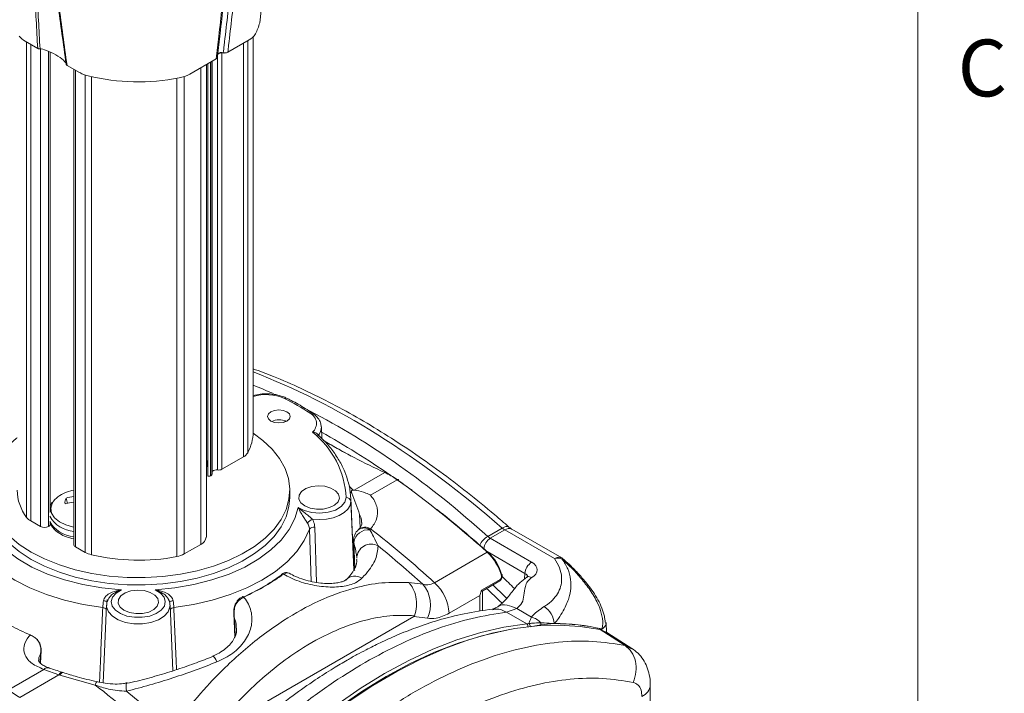
# Model space of a CAD drawing. Units: inches. Extents: x 2 to 66.2, y 1 to 43.2.
# Drawn here: x 59.6 to 66.1, y 23.3 to 27.7 of the extents above; entities that cross this region are included whole.
import ezdxf

# ---------------------------------------------------------------- set-up
doc = ezdxf.new("R2010")
doc.units = ezdxf.units.IN
doc.header["$LTSCALE"] = 4
doc.header["$MEASUREMENT"] = 0
doc.styles.add('SLDTEXTSTYLE0', font='TXT', dxfattribs={"width": 0.75})

msp = doc.modelspace()

# ---------------------------------------------------------------- linework, layer by layer
at = {"color": 7, "linetype": 'Continuous', "lineweight": 0}
msp.add_line((65.505, 1.5683), (65.505, 42.5683), dxfattribs=at)
at = {"color": 7, "linetype": 'Continuous', "lineweight": 15}
for p, q in [((61.1597, 27.7076), (61.1847, 27.9195)), ((59.6109, 27.587), (59.6943, 27.5389)), ((60.9495, 27.5136), (61.0896, 27.5945)), ((61.1164, 25.006), (61.1164, 27.6147)), ((59.7774, 24.4739), (59.7774, 27.5144)), ((60.9192, 27.509), (60.9194, 27.5105)), ((60.9495, 27.5136), (60.9456, 27.5117)), ((60.6981, 27.3685), (60.8729, 27.4694)), ((60.8082, 24.3327), (60.8082, 27.4321)), ((60.817, 27.4371), (60.817, 24.72)), ((60.8461, 24.73), (60.8461, 27.454)), ((60.8757, 27.4713), (60.8729, 27.4694)), ((60.882, 27.481), (60.882, 27.4817)), ((59.888, 27.427), (59.9714, 27.3789)), ((59.9322, 27.4015), (59.9322, 24.2643)), ((61.57, 24.9639), (61.5668, 25.0398)), ((60.9108, 24.7602), (61.0524, 24.8419)), ((60.8106, 24.7774), (60.8082, 24.7898)), ((60.8341, 24.7159), (60.8373, 24.7178)), ((61.7839, 24.6223), (61.9853, 24.7386)), ((62.0667, 24.691), (61.8911, 24.5896)), ((59.8916, 24.5348), (59.8817, 24.5703)), ((61.3586, 24.5733), (61.3586, 24.6215)), ((61.7768, 24.6232), (61.7839, 24.6223)), ((61.7811, 24.0965), (61.7609, 24.5687)), ((61.7609, 24.5687), (61.7613, 24.5487)), ((59.648, 24.4194), (59.7134, 24.3817)), ((59.7774, 24.397), (59.7774, 24.4069)), ((60.8082, 24.3327), (60.8076, 24.3129)), ((61.8139, 24.3631), (61.8132, 24.3625)), ((62.6651, 24.317), (62.7607, 24.3722)), ((62.7781, 24.3596), (62.6822, 24.3043)), ((63.1065, 24.1701), (62.7781, 24.3596)), ((63.1533, 24.1747), (62.825, 24.3643)), ((59.9432, 24.249), (60.0086, 24.2113)), ((60.661, 24.2009), (60.7711, 24.2645)), ((61.7791, 24.2857), (61.7871, 24.1072)), ((62.6822, 24.3043), (62.9551, 24.1467)), ((61.7771, 24.1912), (61.7837, 24.1827)), ((62.3141, 24.0113), (62.6619, 24.2121)), ((61.7788, 24.1496), (61.7883, 24.1376)), ((61.7919, 24.1099), (61.7799, 24.1259)), ((61.799, 24.159), (61.8005, 24.1672)), ((61.3545, 24.0734), (61.3447, 24.0774)), ((61.782, 24.0981), (61.7878, 24.0907)), ((62.1434, 24.0121), (62.2367, 24.0007)), ((62.6237, 23.9615), (62.7474, 24.0329)), ((62.628, 23.9563), (62.7443, 24.0235)), ((62.6125, 23.9262), (62.4097, 23.8091)), ((62.6308, 23.8261), (62.6308, 23.9579)), ((60.1492, 23.8628), (60.1272, 23.3498)), ((60.1493, 23.8959), (60.1572, 23.8955)), ((60.5866, 23.4295), (60.568, 23.8628)), ((60.9882, 23.809), (60.996, 23.6536)), ((62.8564, 23.8399), (62.7901, 23.8159)), ((62.9231, 23.7392), (62.7901, 23.8159)), ((62.8564, 23.8399), (62.9539, 23.7837)), ((60.8383, 23.0153), (62.177, 23.7881)), ((62.2673, 23.7767), (62.177, 23.7881)), ((63.0161, 23.7331), (62.9447, 23.7209)), ((63.104, 23.7412), (63.0161, 23.7331)), ((63.1043, 23.7412), (63.104, 23.7412)), ((63.1042, 23.7418), (63.1045, 23.7418)), ((63.4453, 23.7457), (63.4451, 23.7469)), ((63.4482, 23.6824), (63.4463, 23.7456)), ((63.5722, 23.5963), (63.4084, 23.7014)), ((63.451, 23.6827), (63.4084, 23.7014)), ((63.6156, 23.5776), (63.4511, 23.683)), ((59.7125, 23.4796), (59.7167, 23.563)), ((59.4941, 23.3005), (59.7343, 23.4392)), ((59.8342, 23.4022), (59.5755, 23.2528)), ((59.8342, 23.4022), (59.7343, 23.4392)), ((59.8412, 23.3999), (59.8342, 23.4022)), ((60.0744, 23.3355), (59.8412, 23.3999)), ((59.8609, 23.4182), (59.8613, 23.418)), ((60.2832, 23.3499), (60.284, 23.35)), ((63.7382, 22.9207), (63.7382, 23.3365))]:
    msp.add_line(p, q, dxfattribs=at)
at = {"color": 8, "linetype": 'Continuous', "lineweight": 15}
for p, q in [((59.6212, 24.4425), (59.6212, 27.5811)), ((59.648, 27.5656), (59.648, 24.4194)), ((61.0524, 24.8419), (61.0524, 27.5731)), ((61.0811, 27.5896), (61.0811, 24.8695)), ((59.7134, 24.3817), (59.7134, 27.5355)), ((59.7664, 27.5194), (59.7664, 24.3817)), ((60.9108, 27.5096), (60.9108, 24.7602)), ((60.8076, 27.4317), (60.8076, 24.3129)), ((60.8341, 27.447), (60.8341, 24.7159)), ((60.8373, 24.7178), (60.8373, 27.4489)), ((60.8818, 24.7557), (60.8818, 27.4809)), ((59.9432, 27.3952), (59.9432, 24.249)), ((60.7711, 24.2645), (60.7711, 27.4106)), ((60.0086, 24.2113), (60.0086, 27.3625)), ((60.0485, 27.3521), (60.0485, 24.1958)), ((60.6122, 24.1835), (60.6122, 27.3407)), ((60.661, 27.3521), (60.661, 24.2009)), ((61.7499, 24.6476), (61.7768, 24.6232)), ((61.7676, 24.6015), (61.7558, 24.6124)), ((61.7613, 24.5487), (61.7807, 24.0957)), ((61.8194, 24.4615), (61.8229, 24.3751)), ((61.5234, 24.3784), (61.5338, 24.0131)), ((61.5001, 24.0191), (61.4887, 24.3642)), ((61.7805, 24.2778), (61.788, 24.109)), ((61.7767, 24.1994), (61.7859, 24.188)), ((62.9109, 24.072), (62.6611, 24.2162)), ((61.7806, 24.108), (61.7859, 24.1011)), ((62.9088, 24.036), (62.9109, 24.072)), ((62.6125, 23.8232), (62.6125, 23.9262)), ((60.993, 23.7772), (60.9987, 23.6599)), ((63.4191, 23.6967), (63.4188, 23.7053)), ((63.5722, 23.5963), (63.6138, 23.5739)), ((59.7099, 23.4819), (59.7126, 23.5377))]:
    msp.add_line(p, q, dxfattribs=at)
at = {"color": 7, "linetype": 'Continuous', "lineweight": 15, "flags": 128}
for points in [[(61.234, 25.0787), (61.2582, 25.0693), (61.2867, 25.0661), (61.3152, 25.0693), (61.3394, 25.0787), (61.3555, 25.0926), (61.3612, 25.1091), (61.3555, 25.1255), (61.3394, 25.1395), (61.3152, 25.1488), (61.2867, 25.1521), (61.2582, 25.1488), (61.234, 25.1395), (61.2179, 25.1255), (61.2122, 25.1091), (61.2179, 25.0926), (61.234, 25.0787)], [(59.5586, 24.9679), (59.5548, 24.965), (59.4901, 24.9077), (59.4376, 24.8464), (59.398, 24.7819), (59.3719, 24.7152), (59.3596, 24.6472), (59.3613, 24.5788), (59.3771, 24.511), (59.4066, 24.4448), (59.4495, 24.381), (59.5052, 24.3206), (59.5728, 24.2645), (59.6515, 24.2133)], [(59.6515, 24.2133), (59.7401, 24.1679), (59.8374, 24.1289), (59.942, 24.0967), (60.0524, 24.072), (60.1671, 24.0549), (60.2846, 24.0458), (60.403, 24.0448), (60.5209, 24.0519), (60.6365, 24.067), (60.7481, 24.0898), (60.8543, 24.1202), (60.9536, 24.1575), (61.0444, 24.2014), (61.1257, 24.2512), (61.1962, 24.3062), (61.2549, 24.3656), (61.3011, 24.4286), (61.334, 24.4943), (61.3532, 24.5618), (61.3585, 24.6301), (61.3497, 24.6983), (61.327, 24.7654), (61.2908, 24.8305), (61.2414, 24.8927), (61.1796, 24.9511), (61.1162, 24.9983)], [(60.8082, 24.7768), (60.8098, 24.7779), (60.817, 24.7833)], [(60.8341, 24.7159), (60.8317, 24.7149), (60.8288, 24.7143), (60.8258, 24.7142), (60.823, 24.7147), (60.8204, 24.7156), (60.8185, 24.7169), (60.8173, 24.7185), (60.817, 24.72)], [(61.4568, 24.5185), (61.4928, 24.5036), (61.5352, 24.4963), (61.5794, 24.4974), (61.6206, 24.5067), (61.6544, 24.5232), (61.677, 24.5451), (61.6861, 24.5701), (61.6806, 24.5954), (61.6612, 24.6184), (61.6299, 24.6364), (61.5902, 24.6476), (61.5463, 24.6508), (61.503, 24.6456), (61.465, 24.6325), (61.4364, 24.613), (61.4203, 24.5892), (61.4185, 24.5637), (61.4311, 24.5392), (61.4568, 24.5185)], [(62.0667, 24.691), (62.0688, 24.692), (62.0707, 24.6925), (62.0725, 24.6925), (62.074, 24.6921), (62.0751, 24.6911), (62.0759, 24.6898), (62.0764, 24.688), (62.0764, 24.6859)], [(59.3586, 24.5733), (59.3613, 24.5306), (59.3771, 24.4628), (59.4066, 24.3965), (59.4495, 24.3328), (59.5052, 24.2724), (59.5728, 24.2162), (59.6515, 24.1651)], [(59.6515, 24.1651), (59.7401, 24.1197), (59.8374, 24.0806), (59.942, 24.0485), (60.0524, 24.0237), (60.1671, 24.0067), (60.2846, 23.9976), (60.403, 23.9966), (60.5209, 24.0037), (60.6365, 24.0188), (60.7481, 24.0416), (60.8543, 24.0719), (60.9536, 24.1093), (61.0444, 24.1532), (61.1257, 24.203), (61.1962, 24.2579), (61.2549, 24.3173), (61.3011, 24.3803), (61.334, 24.446), (61.3532, 24.5135), (61.3586, 24.5733)], [(59.9328, 24.6227), (59.9187, 24.6194), (59.8908, 24.6112)], [(61.4131, 24.5087), (61.4535, 24.4875), (61.5032, 24.4743), (61.5575, 24.4704), (61.6112, 24.4763), (61.6593, 24.4912), (61.6974, 24.5139), (61.7217, 24.5421), (61.7301, 24.5733)], [(59.3041, 24.5087), (59.326, 24.4342), (59.3635, 24.3617), (59.4163, 24.2925), (59.4834, 24.2276), (59.5639, 24.168), (59.6565, 24.1145), (59.7598, 24.0681), (59.8723, 24.0293), (59.9921, 23.9989), (60.1176, 23.9772), (60.2467, 23.9646)], [(60.4705, 23.9646), (60.5996, 23.9772), (60.7251, 23.9989), (60.8449, 24.0293), (60.9574, 24.0681), (61.0607, 24.1145), (61.1533, 24.168), (61.2338, 24.2276), (61.3009, 24.2925), (61.3537, 24.3617), (61.3913, 24.4342), (61.4131, 24.5087)], [(61.7613, 24.5487), (61.7562, 24.522), (61.741, 24.4966), (61.7164, 24.4738), (61.6837, 24.4547), (61.6446, 24.4402), (61.6009, 24.4311), (61.5547, 24.4278), (61.5084, 24.4304)], [(60.1243, 23.8471), (59.9949, 23.8671), (59.8704, 23.8957), (59.7524, 23.9325), (59.6426, 23.9769), (59.5425, 24.0283), (59.4534, 24.0861), (59.3765, 24.1495), (59.3129, 24.2176), (59.2633, 24.2895), (59.2285, 24.3642)], [(61.4887, 24.3642), (61.4539, 24.2895), (61.4043, 24.2176), (61.3407, 24.1495), (61.2638, 24.0861), (61.1747, 24.0283), (61.0746, 23.9769), (60.9648, 23.9325), (60.8469, 23.8957), (60.7223, 23.8671), (60.5929, 23.8471)], [(62.6619, 24.2121), (62.6639, 24.2131), (62.6657, 24.2137), (62.6673, 24.2139), (62.6686, 24.2136), (62.6695, 24.2129), (62.67, 24.2118), (62.6701, 24.2103), (62.6698, 24.2084)], [(62.755, 24.0575), (62.757, 24.0589), (62.7584, 24.0603), (62.7593, 24.0617), (62.7597, 24.063), (62.7596, 24.0638), (62.7594, 24.0643), (62.7586, 24.0654), (62.7573, 24.0662), (62.7555, 24.0669)], [(60.2467, 23.9646), (60.2117, 23.9428), (60.189, 23.9161), (60.1804, 23.8868), (60.1867, 23.8573), (60.2073, 23.8301), (60.2405, 23.8074), (60.2835, 23.7911), (60.3329, 23.7826), (60.3843, 23.7826), (60.4337, 23.7911), (60.4767, 23.8074), (60.51, 23.8301), (60.5306, 23.8573), (60.5368, 23.8868), (60.5282, 23.9161), (60.5055, 23.9428), (60.4705, 23.9646)], [(60.2636, 23.8296), (60.2996, 23.8148), (60.342, 23.8075), (60.3862, 23.8085), (60.4274, 23.8178), (60.4611, 23.8343), (60.4838, 23.8563), (60.4929, 23.8813), (60.4874, 23.9066), (60.468, 23.9295), (60.4367, 23.9476), (60.3969, 23.9588), (60.3531, 23.962), (60.3098, 23.9567), (60.2718, 23.9437), (60.2432, 23.9242), (60.2271, 23.9004), (60.2253, 23.8749), (60.2379, 23.8504), (60.2636, 23.8296)], [(61.0464, 23.9189), (61.0457, 23.9183), (61.045, 23.9172)], [(60.1285, 23.8914), (60.1343, 23.8905), (60.1397, 23.8895), (60.1444, 23.8886), (60.1484, 23.8876), (60.1513, 23.8867), (60.1533, 23.886), (60.154, 23.8854), (60.1537, 23.8849)], [(60.5636, 23.8849), (60.5632, 23.8854), (60.5639, 23.886), (60.5659, 23.8867), (60.5689, 23.8876), (60.5728, 23.8886), (60.5775, 23.8895), (60.5829, 23.8905), (60.5887, 23.8914)], [(63.4084, 23.7014), (63.2745, 23.7228), (63.1354, 23.7311), (62.9916, 23.7262), (62.8438, 23.7081), (62.6926, 23.677), (62.5386, 23.633), (62.3823, 23.5761), (62.2246, 23.5068), (62.066, 23.4252), (61.9071, 23.3317), (61.7487, 23.2267), (61.5913, 23.1105), (61.4357, 22.9838), (61.2824, 22.847), (61.1322, 22.7007), (60.9856, 22.5454), (60.8431, 22.3819), (60.7056, 22.2107), (60.6568, 22.1467)], [(61.0424, 22.6534), (61.193, 22.8053), (61.3469, 22.9476), (61.5035, 23.0799), (61.6621, 23.2015), (61.8221, 23.3119), (61.9827, 23.4107), (62.1434, 23.4974), (62.3034, 23.5717), (62.462, 23.6332), (62.6186, 23.6818), (62.7725, 23.7172), (62.9231, 23.7392)], [(62.7911, 23.6987), (62.78, 23.6967), (62.6268, 23.6614), (62.4709, 23.6131), (62.313, 23.5518), (62.1537, 23.4778), (61.9938, 23.3915), (61.8339, 23.2932), (61.6746, 23.1833), (61.5167, 23.0622), (61.3608, 22.9306), (61.2075, 22.7889), (61.0576, 22.6377)], [(59.6914, 23.6341), (59.6927, 23.6356), (59.6935, 23.6367), (59.694, 23.6374), (59.694, 23.6378), (59.6937, 23.6378), (59.6929, 23.6375), (59.6918, 23.6367), (59.6903, 23.6356)]]:
    msp.add_lwpolyline(points, dxfattribs=at)
at = {"color": 8, "linetype": 'Continuous', "lineweight": 15, "flags": 128}
for points in [[(59.7979, 24.5494), (59.7893, 24.5351), (59.7808, 24.503), (59.7864, 24.4707), (59.8058, 24.4403), (59.8377, 24.4135), (59.88, 24.3922), (59.9303, 24.3776), (59.9322, 24.3772)], [(62.7607, 24.3722), (62.7729, 24.3784), (62.7841, 24.382), (62.7937, 24.383), (62.8015, 24.3811), (62.8051, 24.3788)], [(61.7791, 24.2857), (61.7793, 24.2828), (61.7805, 24.2778)], [(61.0548, 23.9156), (61.0527, 23.9175), (61.0506, 23.9188), (61.0487, 23.9194), (61.0471, 23.9192), (61.0464, 23.9189)], [(60.568, 23.8628), (60.5677, 23.852), (60.5562, 23.8196), (60.53, 23.7903), (60.4911, 23.7661), (60.4422, 23.749), (60.3872, 23.74), (60.33, 23.74), (60.275, 23.749), (60.2262, 23.7661), (60.1872, 23.7903), (60.161, 23.8196), (60.1496, 23.852), (60.1492, 23.8628)], [(60.8779, 23.4883), (60.8692, 23.5044), (60.8613, 23.5165), (60.8546, 23.524), (60.8497, 23.5265), (60.8484, 23.5261)], [(59.8554, 23.4199), (59.8529, 23.4202), (59.8475, 23.4178), (59.8412, 23.4117), (59.8342, 23.4022)], [(59.8412, 23.3999), (59.8478, 23.4096), (59.8538, 23.4158), (59.8589, 23.4183), (59.8609, 23.4182)], [(60.28, 23.2949), (60.2778, 23.3158), (60.2775, 23.3326), (60.2791, 23.3441), (60.2825, 23.3496), (60.2832, 23.3499)]]:
    msp.add_lwpolyline(points, dxfattribs=at)
at = {"color": 7, "linetype": 'Continuous', "lineweight": 15}
for centre, radius, start, end in [((60.8409, 27.7896), 0.3291, 331.9201, 345.68829), ((61.04, 27.6879), 0.1057, 297.97215, 329.78429), ((59.6697, 27.6941), 0.1221, 217.47036, 241.2072), ((60.9304, 27.5536), 0.0445, 255.62324, 289.884), ((60.8683, 27.4831), 0.0138, 353.90335, 22.19692), ((60.077, 27.5669), 0.2156, 240.68506, 256.90416), ((60.5891, 27.5646), 0.2243, 280.22219, 299.08411), ((60.3591, 28.7561), 1.4379, 256.69055, 280.81262), ((60.7082, 23.9677), 1.4018, 56.00692, 63.99845), ((61.4598, 25.0625), 0.0746, 310.07674, 64.52055), ((61.2867, 24.9797), 0.1066, 64.02999, 115.97001), ((60.8278, 25.0077), 0.2885, 331.38136, 359.6617), ((61.1435, 24.5448), 0.5873, 2.78278, 51.65355), ((61.0184, 24.906), 0.0726, 297.97215, 329.78429), ((60.4878, 24.7465), 0.3304, 4.98338, 14.17463), ((60.8311, 24.7315), 0.0152, 294.52506, 354.1548), ((60.873, 24.7198), 0.037, 76.11789, 136.48015), ((60.8897, 24.8011), 0.0461, 260.2289, 297.35717), ((61.9897, 24.7322), 0.00778, 358.75731, 124.89425), ((59.8618, 24.627), 0.3032, 181.03661, 217.48351), ((59.9473, 24.4255), 0.1941, 106.90542, 140.33033), ((59.9204, 24.5448), 0.0463, 146.58066, 195.95143), ((59.985, 24.2024), 0.3821, 97.93819, 105.67617), ((61.7326, 24.5443), 0.0291, 8.58991, 94.89682), ((59.9755, 24.1218), 0.4222, 95.71334, 103.65702), ((59.6894, 24.4948), 0.086, 217.47036, 241.2072), ((59.7399, 24.4329), 0.0576, 242.60967, 297.39033), ((59.7586, 24.3989), 0.0189, 294.37466, 354.3052), ((61.5293, 24.3717), 0.0623, 109.57199, 149.24614), ((61.5175, 24.3433), 0.0356, 80.36396, 144.08018), ((60.7439, 24.3229), 0.0644, 294.88666, 351.05455), ((61.8727, 24.2899), 0.0938, 129.77781, 182.56915), ((61.8786, 24.2619), 0.0993, 84.90597, 170.82895), ((57.75, 19.018), 6.7649, 47.57123, 52.2449), ((59.951, 24.2662), 0.0189, 185.6948, 245.62534), ((61.8954, 24.1723), 0.0941, 60.54779, 180.07594), ((57.5885, 18.888), 6.9098, 47.72439, 50.95033), ((60.0829, 24.3437), 0.1518, 240.68506, 256.90416), ((60.3591, 25.5089), 1.3493, 256.69055, 280.81262), ((60.5842, 24.339), 0.158, 280.22219, 299.08411), ((63.0073, 24.0655), 0.0965, 122.6951, 176.15006), ((63.1274, 24.0864), 0.0863, 70.29879, 104.05265), ((63.1065, 24.0935), 0.0938, 48.25213, 60.00269), ((61.3117, 24.0614), 0.00925, 129.10094, 183.53769), ((62.0789, 23.8651), 0.2081, 334.85816, 40.67033), ((62.1163, 23.7941), 0.2938, 2.93065, 47.68123), ((61.019, 23.8955), 0.00917, 202.74925, 231.07565), ((62.9617, 23.7319), 0.1429, 3.98627, 58.2181), ((62.9094, 23.8705), 0.132, 275.94937, 282.03248), ((62.9239, 23.6661), 0.1213, 41.17123, 75.69087), ((62.9964, 23.7383), 0.0204, 345.23339, 22.09605), ((63.0868, 23.7467), 0.0181, 342.38825, 344.20156), ((63.087, 23.7473), 0.0184, 340.83552, 342.5685), ((63.1058, 22.3585), 1.3828, 76.91591, 90.06234), ((63.106, 22.3588), 1.383, 76.91591, 90.06234), ((63.4016, 23.7131), 0.0189, 335.72065, 337.43897), ((63.406, 23.7054), 0.0145, 1.7497, 3.36968), ((55.9549, 17.987), 6.7511, 47.56797, 52.39583), ((55.9268, 17.9288), 6.9098, 47.72439, 50.95033)]:
    msp.add_arc(centre, radius, start, end, dxfattribs=at)
at = {"color": 8, "linetype": 'Continuous', "lineweight": 15}
for centre, radius, start, end in [((60.908, 27.4784), 0.034, 70.43978, 140.16916), ((61.2032, 24.96), 0.2931, 65.92479, 107.23589), ((61.3318, 25.217), 0.0139, 70.27028, 130.58104), ((61.501, 25.1151), 0.0173, 60.72428, 121.54173), ((61.4843, 25.038), 0.0825, 316.6362, 1.79518), ((59.9487, 24.5496), 0.2009, 209.70757, 265.27339), ((59.9487, 24.5145), 0.2009, 209.70757, 265.27339), ((61.8554, 24.3126), 0.0653, 55.88628, 130.10343), ((61.8493, 24.3064), 0.0664, 55.02383, 123.35264), ((62.7343, 24.2014), 0.1347, 120.92593, 154.59885), ((62.8053, 24.3237), 0.0451, 64.19874, 127.11172), ((62.7353, 24.2223), 0.0977, 122.89907, 171.74712), ((63.1337, 24.1341), 0.0451, 64.19874, 127.11172), ((63.1574, 24.1497), 0.0179, 49.24779, 92.88147), ((61.3115, 24.0595), 0.0107, 50.09373, 121.43028), ((61.7879, 23.9713), 0.0836, 56.02209, 135.34434), ((62.7388, 24.0305), 0.0089, 308.04016, 16.03623), ((61.0065, 23.8797), 0.0129, 39.31132, 71.68854), ((60.1227, 23.8159), 0.0312, 35.82167, 86.99035), ((60.5945, 23.8159), 0.0312, 93.00965, 144.17833), ((62.9126, 23.7243), 0.0183, 347.26424, 54.70539), ((62.9259, 23.7255), 0.0193, 348.99876, 55.15417), ((59.7607, 23.4098), 0.0395, 74.63988, 131.91843), ((60.1129, 23.3311), 0.0387, 136.78942, 173.49434), ((63.6481, 23.3431), 0.0903, 292.88952, 355.7008)]:
    msp.add_arc(centre, radius, start, end, dxfattribs=at)
at = {"color": 7, "linetype": 'Continuous', "lineweight": 15}
for centre, major_axis, ratio, start_param, end_param in [((59.7912, 27.483), (0.0905, -0.0489), 0.213004, 0.086222, 2.794799), ((60.9112, 27.4915), (0.0314, -0.0002), 0.577256, 1.316364, 3.080473), ((61.4921, 28.9533), (-2.6342, 4.2699), 0.556894, 2.329868, 2.381647), ((61.481, 28.9465), (-2.6264, 4.2564), 0.556829, 2.332913, 2.447954), ((62.0353, 24.3176), (-0.2622, 0.4259), 0.557543, 5.359357, 5.590068), ((62.0463, 24.3244), (-0.2544, 0.4124), 0.556894, 5.358883, 5.589594), ((61.7348, 20.7028), (-2.8062, 4.5495), 0.556955, 5.199102, 5.358927), ((61.7458, 20.7096), (-2.7984, 4.5359), 0.556894, 5.335128, 5.358883), ((61.7458, 20.7096), (-2.7984, 4.5359), 0.556894, 5.199058, 5.29097), ((62.6861, 24.3831), (-0.0425, 0.0837), 0.609883, 2.125558, 2.388932), ((62.7735, 24.4335), (-0.0514, 0.0785), 0.535839, 2.062573, 2.325946), ((62.629, 24.0887), (-0.0981, 0.1598), 0.558625, 4.196197, 5.200326), ((62.64, 24.0956), (-0.0903, 0.1463), 0.556894, 4.194928, 5.199058), ((62.8666, 24.0957), (0.1252, 0), 0.576585, 5.498396, 7.067974), ((61.5112, 20.5737), (-2.467, 4.6007), 0.597163, 5.182785, 5.206203), ((59.1617, 19.2174), (-2.8051, 4.5501), 0.557137, 5.218393, 5.828975), ((58.8151, 19.0172), (-2.5288, 4.7094), 0.596823, 5.252863, 5.881443), ((58.7488, 18.9817), (-2.4818, 4.6282), 0.597163, 5.253213, 5.881794), ((59.5204, 22.8658), (-0.2368, 0.4405), 0.596557, 5.393256, 5.623967)]:
    msp.add_ellipse(centre, major_axis=major_axis, ratio=ratio, start_param=start_param, end_param=end_param, dxfattribs=at)
at = {"color": 8, "linetype": 'Continuous', "lineweight": 15}
for centre, major_axis, ratio, start_param, end_param in [((61.9021, 20.7994), (-2.8043, 4.5506), 0.557259, 5.218482, 5.656919), ((61.5555, 20.5992), (-2.5279, 4.7099), 0.596937, 5.631646, 5.667253), ((61.5555, 20.5992), (-2.5279, 4.7099), 0.596937, 5.252979, 5.568438), ((61.5113, 20.5755), (-2.4966, 4.6558), 0.597163, 5.413679, 5.536242), ((62.8666, 24.0447), (0.0627, 0.0038), 0.573806, 0.044359, 0.750432), ((61.6806, 20.6715), (-2.7402, 4.4433), 0.557018, 5.14178, 5.16785), ((61.6585, 20.6578), (-2.7245, 4.4162), 0.556894, 5.14248, 5.171001)]:
    msp.add_ellipse(centre, major_axis=major_axis, ratio=ratio, start_param=start_param, end_param=end_param, dxfattribs=at)
at = {"color": 7, "linetype": 'Continuous', "lineweight": 15}
for points, knots in [([(59.6943, 27.5389), (59.6875, 27.6642), (59.674, 27.9147), (59.6527, 28.2966), (59.6469, 28.6778), (59.6484, 28.9454), (59.6491, 29.079)], [0, 0, 0, 0, 0.2501491, 0.5003044, 0.7505551, 1, 1, 1, 1]), ([(59.6796, 29.0734), (59.6773, 28.9396), (59.6729, 28.6717), (59.6723, 28.2914), (59.6899, 27.9107), (59.703, 27.6606), (59.7096, 27.5355)], [0, 0, 0, 0, 0.24978, 0.499752, 0.749837, 1, 1, 1, 1]), ([(60.9194, 27.5105), (60.9212, 27.5262), (60.9378, 27.6681), (60.9615, 27.8734), (60.9843, 28.0964), (60.9992, 28.2574), (61.0126, 28.4196), (61.0254, 28.6165), (61.0341, 28.8157), (61.0373, 28.9686), (61.0375, 29.055), (61.0376, 29.0734)], [0, 0, 0, 0, 0.031112, 0.27947, 0.404143, 0.46649, 0.591656, 0.716809, 0.841506, 0.966247, 1, 1, 1, 1]), ([(61.0681, 29.0789), (61.0681, 29.0789), (61.0682, 29.0605), (61.0678, 28.9739), (61.0647, 28.8208), (61.0559, 28.6212), (61.0431, 28.424), (61.0296, 28.2614), (61.0146, 28.1002), (60.9917, 27.8764), (60.9679, 27.6709), (60.9513, 27.529), (60.9495, 27.5136)], [0, 0, 0, 0, 0.000001, 0.033791, 0.158614, 0.283374, 0.408566, 0.533743, 0.596087, 0.72073, 0.969837, 1, 1, 1, 1]), ([(59.8822, 27.4359), (59.8637, 27.5679), (59.8266, 27.8319), (59.779, 28.2297), (59.7322, 28.6353), (59.7226, 28.9079), (59.7178, 29.0426)], [0, 0, 0, 0, 0.25154, 0.503011, 0.754373, 1, 1, 1, 1]), ([(60.8729, 27.4694), (60.8787, 27.5191), (60.8917, 27.6322), (60.9116, 27.8088), (60.9318, 28), (60.9471, 28.1605), (60.9608, 28.3222), (60.9727, 28.4852), (60.9861, 28.7317), (60.99, 28.9156), (60.9903, 29.034), (60.9903, 29.034)], [0, 0, 0, 0, 0.097793, 0.222353, 0.346947, 0.471614, 0.533973, 0.658742, 0.783574, 0.999999, 1, 1, 1, 1]), ([(61, 29.0517), (60.9984, 28.9344), (60.996, 28.7496), (60.982, 28.5036), (60.9701, 28.3407), (60.9562, 28.1792), (60.9407, 28.0188), (60.9202, 27.8277), (60.9001, 27.6511), (60.8869, 27.5381), (60.8811, 27.4884)], [0, 0, 0, 0, 0.216268, 0.341048, 0.465793, 0.52815, 0.652835, 0.777476, 0.902112, 1, 1, 1, 1]), ([(59.8124, 28.0123), (59.8198, 27.949), (59.8426, 27.7532), (59.8697, 27.5587), (59.888, 27.427)], [0, 0, 0, 0, 0.322941, 1, 1, 1, 1]), ([(59.7096, 27.5355), (59.7081, 27.5355), (59.7053, 27.5355), (59.7012, 27.5361), (59.6975, 27.5372), (59.6953, 27.5383), (59.6943, 27.5389)], [0, 0, 0, 0, 0.255783, 0.499957, 0.744153, 1, 1, 1, 1]), ([(60.9456, 27.5117), (60.9425, 27.5107), (60.9364, 27.5087), (60.927, 27.5081), (60.9214, 27.5087), (60.9192, 27.509)], [0, 0, 0, 0, 0.379393, 0.758716, 1, 1, 1, 1]), ([(59.888, 27.427), (59.8871, 27.4277), (59.8852, 27.4289), (59.8833, 27.431), (59.8822, 27.4334), (59.8822, 27.435), (59.8822, 27.4359)], [0, 0, 0, 0, 0.255845, 0.500041, 0.744216, 1, 1, 1, 1]), ([(60.8812, 27.4791), (60.8808, 27.4777), (60.8799, 27.4748), (60.8771, 27.4725), (60.8757, 27.4713)], [0, 0, 0, 0, 0.502161, 1, 1, 1, 1]), ([(62.8052, 24.3788), (62.7738, 24.4059), (62.683, 24.4845), (62.5312, 24.6083), (62.3495, 24.7467), (62.1667, 24.8759), (61.9832, 24.9957), (61.7994, 25.1057), (61.6157, 25.2057), (61.4326, 25.2951), (61.2659, 25.3685), (61.161, 25.4071), (61.1164, 25.4236)], [0, 0, 0, 0, 0.056765, 0.164544, 0.272355, 0.380196, 0.488066, 0.595967, 0.703895, 0.811847, 0.919814, 1, 1, 1, 1]), ([(61.3365, 25.2301), (61.329, 25.2335), (61.3074, 25.2432), (61.2667, 25.254), (61.2155, 25.2595), (61.1638, 25.2578), (61.132, 25.2504), (61.1164, 25.2468)], [0, 0, 0, 0, 0.119186, 0.341931, 0.56393, 0.785697, 1, 1, 1, 1]), ([(61.5095, 25.1302), (61.4934, 25.1408), (61.4483, 25.1705), (61.3898, 25.2035), (61.3466, 25.225), (61.3365, 25.2301)], [0, 0, 0, 0, 0.298714, 0.835862, 1, 1, 1, 1]), ([(61.5657, 25.0408), (61.5648, 25.0499), (61.5629, 25.0702), (61.5457, 25.0988), (61.526, 25.1186), (61.5124, 25.1282), (61.5095, 25.1302)], [0, 0, 0, 0, 0.259636, 0.579775, 0.911389, 1, 1, 1, 1]), ([(61.3347, 25.0762), (61.3309, 25.0781), (61.326, 25.0806), (61.3199, 25.0805), (61.3186, 25.0805)], [0, 0, 0, 0, 0.783822, 1, 1, 1, 1]), ([(61.5079, 25.0054), (61.508, 25.0054), (61.5118, 25.0054), (61.5194, 25.0046), (61.5295, 25.0014), (61.5344, 24.9976), (61.5366, 24.9959)], [0, 0, 0, 0, 0.007264, 0.360662, 0.713143, 1, 1, 1, 1]), ([(61.7456, 24.6707), (61.7383, 24.6951), (61.7235, 24.7453), (61.686, 24.8187), (61.6369, 24.8908), (61.5861, 24.9498), (61.5495, 24.9836), (61.5364, 24.9957)], [0, 0, 0, 0, 0.2108285, 0.4315985, 0.6535376, 0.8766171, 1, 1, 1, 1]), ([(61.7614, 24.5478), (61.7609, 24.5619), (61.7595, 24.6019), (61.7547, 24.6432), (61.7459, 24.6696), (61.7456, 24.6707)], [0, 0, 0, 0, 0.34291, 0.9738721, 1, 1, 1, 1]), ([(61.7768, 24.6232), (61.7756, 24.6233), (61.7734, 24.6235), (61.7702, 24.6226), (61.7678, 24.6208), (61.7661, 24.6184), (61.7649, 24.6146), (61.7649, 24.6086), (61.7666, 24.6042), (61.7676, 24.6015)], [0, 0, 0, 0, 0.114363, 0.229884, 0.31372, 0.397412, 0.517212, 0.705545, 1, 1, 1, 1]), ([(61.8194, 24.4615), (61.8194, 24.4617), (61.8042, 24.5096), (61.7859, 24.5557), (61.7676, 24.6015)], [0, 0, 0, 0, 0.004272, 1, 1, 1, 1]), ([(61.7839, 24.6223), (61.8042, 24.6188), (61.8366, 24.6133), (61.8707, 24.5997), (61.8857, 24.5924), (61.8902, 24.5901), (61.8909, 24.5897), (61.8911, 24.5896)], [0, 0, 0, 0, 0.543466, 0.862095, 0.981539, 0.992102, 1, 1, 1, 1]), ([(61.8911, 24.5896), (61.8945, 24.5854), (61.9162, 24.559), (61.9402, 24.5055), (61.9391, 24.4299), (61.9077, 24.3877), (61.8921, 24.3666)], [0, 0, 0, 0, 0.059017, 0.376506, 0.689033, 1, 1, 1, 1]), ([(59.7927, 24.544), (59.788, 24.5386), (59.7809, 24.5304), (59.7783, 24.5205), (59.7774, 24.5171)], [0, 0, 0, 0, 0.657295, 1, 1, 1, 1]), ([(61.4758, 24.4035), (61.473, 24.4079), (61.4697, 24.4133), (61.4616, 24.426), (61.4494, 24.4453), (61.4298, 24.4762), (61.4185, 24.4966), (61.4131, 24.5086), (61.4131, 24.5087)], [0, 0, 0, 0, 0.1068376, 0.1303037, 0.3018593, 0.5683828, 0.9962903, 1, 1, 1, 1]), ([(61.4131, 24.5087), (61.4132, 24.5086), (61.4236, 24.498), (61.4441, 24.4815), (61.4742, 24.4593), (61.4944, 24.4432), (61.5043, 24.4341), (61.5084, 24.4304)], [0, 0, 0, 0, 0.0034016, 0.4485101, 0.7148543, 0.880796, 1, 1, 1, 1]), ([(59.7774, 24.4069), (59.7793, 24.4012), (59.7851, 24.3842), (59.8065, 24.3595), (59.8398, 24.3338), (59.8823, 24.3132), (59.9156, 24.3051), (59.9322, 24.301)], [0, 0, 0, 0, 0.105278, 0.316785, 0.539304, 0.770806, 1, 1, 1, 1]), ([(61.4887, 24.3642), (61.4883, 24.3687), (61.4872, 24.3822), (61.4803, 24.395), (61.4758, 24.4035)], [0, 0, 0, 0, 0.338042, 1, 1, 1, 1]), ([(61.5084, 24.4304), (61.5137, 24.4191), (61.5217, 24.402), (61.523, 24.3844), (61.5234, 24.3784)], [0, 0, 0, 0, 0.658665, 1, 1, 1, 1]), ([(61.8335, 24.409), (61.8337, 24.4081), (61.8352, 24.4001), (61.8311, 24.3891), (61.8247, 24.3737), (61.8151, 24.365), (61.8129, 24.363)], [0, 0, 0, 0, 0.052923, 0.498196, 0.884028, 1, 1, 1, 1]), ([(62.825, 24.3643), (62.8235, 24.3652), (62.8176, 24.3686), (62.8105, 24.3744), (62.8052, 24.3788)], [0, 0, 0, 0, 0.2497153, 1, 1, 1, 1]), ([(61.8921, 24.3666), (61.8912, 24.3655), (61.8898, 24.3635), (61.8881, 24.3617), (61.8874, 24.3609)], [0, 0, 0, 0, 0.561229, 1, 1, 1, 1]), ([(61.8874, 24.3609), (61.8955, 24.3456), (61.9171, 24.3048), (61.9322, 24.2737), (61.9417, 24.2542)], [0, 0, 0, 0, 0.373621, 1, 1, 1, 1]), ([(61.8014, 24.1722), (61.8005, 24.1798), (61.7989, 24.1954), (61.7921, 24.2322), (61.7845, 24.2621), (61.7805, 24.2778)], [0, 0, 0, 0, 0.314905, 0.639359, 1, 1, 1, 1]), ([(61.9417, 24.2542), (61.9386, 24.2257), (61.9324, 24.1678), (61.884, 24.0947), (61.8438, 24.0507), (61.8346, 24.0406)], [0, 0, 0, 0, 0.428755, 0.868988, 1, 1, 1, 1]), ([(61.8006, 24.1585), (61.8007, 24.1528), (61.801, 24.1403), (61.7926, 24.1157), (61.7751, 24.0838), (61.7541, 24.0544), (61.7343, 24.0341), (61.7284, 24.028)], [0, 0, 0, 0, 0.197852, 0.435322, 0.65937, 0.89717, 1, 1, 1, 1]), ([(63.0369, 23.8533), (63.0447, 23.8582), (63.0703, 23.8744), (63.1046, 23.9063), (63.1349, 23.9501), (63.1517, 23.9977), (63.1551, 24.0519), (63.1421, 24.1104), (63.1184, 24.1502), (63.1065, 24.1701)], [0, 0, 0, 0, 0.059395, 0.195254, 0.331338, 0.478381, 0.625548, 0.812657, 1, 1, 1, 1]), ([(63.1565, 24.1676), (63.1699, 24.146), (63.1969, 24.1023), (63.2142, 24.0364), (63.2156, 23.9723), (63.2046, 23.919), (63.1863, 23.8699), (63.1641, 23.8253), (63.137, 23.7805), (63.1138, 23.7528), (63.1045, 23.7418)], [0, 0, 0, 0, 0.174241, 0.352606, 0.495124, 0.640639, 0.727621, 0.827941, 0.931039, 1, 1, 1, 1]), ([(63.4204, 23.7062), (63.4219, 23.7166), (63.4269, 23.7505), (63.4181, 23.81), (63.3886, 23.8859), (63.342, 23.9638), (63.2641, 24.065), (63.1987, 24.1273), (63.1565, 24.1676)], [0, 0, 0, 0, 0.0586469, 0.1916978, 0.313792, 0.4886366, 0.6698574, 1, 1, 1, 1]), ([(63.441, 23.7503), (63.4394, 23.7637), (63.4356, 23.7948), (63.419, 23.8449), (63.3942, 23.8989), (63.3616, 23.9503), (63.322, 24.0044), (63.2733, 24.0616), (63.2205, 24.1165), (63.1845, 24.1488), (63.1688, 24.1629)], [0, 0, 0, 0, 0.0843559, 0.1948967, 0.3125294, 0.4283817, 0.5439047, 0.7004226, 0.8690814, 1, 1, 1, 1]), ([(61.0535, 23.9166), (61.0977, 23.9387), (61.1905, 23.9851), (61.264, 24.0348), (61.3025, 24.0609)], [0, 0, 0, 0, 0.475904, 1, 1, 1, 1]), ([(61.3183, 24.0677), (61.2801, 24.0418), (61.2025, 23.9894), (61.1045, 23.9404), (61.0548, 23.9156)], [0, 0, 0, 0, 0.493262, 1, 1, 1, 1]), ([(61.3394, 24.0779), (61.3364, 24.0785), (61.3275, 24.0803), (61.316, 24.0756), (61.3083, 24.07), (61.3061, 24.0683)], [0, 0, 0, 0, 0.263095, 0.786403, 1, 1, 1, 1]), ([(61.3447, 24.0774), (61.3418, 24.0774), (61.3339, 24.0774), (61.3244, 24.0714), (61.3183, 24.0677)], [0, 0, 0, 0, 0.363454, 1, 1, 1, 1]), ([(61.8346, 24.0406), (61.8218, 24.0302), (61.7914, 24.0053), (61.7096, 23.9837), (61.599, 23.98), (61.4787, 23.9992), (61.3827, 24.0322), (61.3337, 24.0592), (61.3183, 24.0677)], [0, 0, 0, 0, 0.142822, 0.340388, 0.536296, 0.728297, 0.915073, 1, 1, 1, 1]), ([(61.7283, 24.03), (61.7282, 24.0299), (61.728, 24.0295), (61.716, 24.0219), (61.6918, 24.0138), (61.6571, 24.0074), (61.6134, 24.005), (61.5623, 24.0076), (61.5071, 24.0162), (61.4508, 24.0311), (61.3985, 24.0504), (61.3686, 24.0666), (61.3548, 24.0741)], [0, 0, 0, 0, 0.067076, 0.161129, 0.25786, 0.355669, 0.462816, 0.570818, 0.682727, 0.794365, 0.905524, 1, 1, 1, 1]), ([(62.7442, 24.0238), (62.745, 24.0241), (62.7486, 24.0257), (62.7537, 24.0316), (62.7589, 24.0408), (62.7614, 24.0523), (62.7601, 24.0599), (62.7595, 24.0638)], [0, 0, 0, 0, 0.059739, 0.263396, 0.493362, 0.743702, 1, 1, 1, 1]), ([(62.7474, 24.0329), (62.7485, 24.0337), (62.7507, 24.0354), (62.7534, 24.0395), (62.7552, 24.0445), (62.756, 24.0504), (62.7557, 24.0548), (62.7551, 24.0572), (62.755, 24.0575)], [0, 0, 0, 0, 0.167011, 0.337028, 0.518005, 0.722882, 0.959366, 1, 1, 1, 1]), ([(62.9311, 24.0529), (62.9312, 24.0531), (62.9317, 24.0543), (62.9293, 24.0511), (62.9251, 24.0486), (62.9239, 24.0478)], [0, 0, 0, 0, 0.148225, 0.756082, 1, 1, 1, 1]), ([(60.0492, 22.7941), (60.0179, 22.8212), (59.9272, 22.8998), (59.7756, 23.0234), (59.5942, 23.1617), (59.4117, 23.2907), (59.2286, 23.4103), (59.0453, 23.5202), (58.8622, 23.62), (58.6796, 23.7096), (58.4981, 23.7887), (58.3181, 23.8571), (58.1399, 23.9146), (57.9671, 23.9603), (57.8474, 23.9851), (57.786, 23.9956), (57.7788, 23.9968)], [0, 0, 0, 0, 0.041759, 0.121074, 0.200405, 0.279751, 0.359111, 0.438486, 0.517874, 0.597274, 0.676682, 0.756093, 0.835497, 0.914883, 0.989988, 1, 1, 1, 1]), ([(60.6701, 23.1616), (60.723, 23.2248), (60.8122, 23.3317), (60.9458, 23.4664), (61.0661, 23.5756), (61.1904, 23.675), (61.3518, 23.7874), (61.5515, 23.8981), (61.7696, 23.9774), (61.9694, 24.0166), (62.0851, 24.0136), (62.1434, 24.0121)], [0, 0, 0, 0, 0.117051, 0.197765, 0.278478, 0.36154, 0.444603, 0.594861, 0.748917, 0.873414, 1, 1, 1, 1]), ([(62.1434, 24.0121), (62.1442, 24.0112), (62.1549, 24.0001), (62.1751, 23.9714), (62.1936, 23.9181), (62.1983, 23.8539), (62.1875, 23.8134), (62.1821, 23.7931)], [0, 0, 0, 0, 0.017641, 0.221213, 0.480813, 0.740406, 1, 1, 1, 1]), ([(62.2367, 24.0007), (62.2475, 23.9985), (62.2727, 23.9933), (62.2991, 24.0048), (62.3141, 24.0113)], [0, 0, 0, 0, 0.430117, 1, 1, 1, 1]), ([(62.9239, 24.0478), (62.9083, 24.0367), (62.8742, 24.0122), (62.8298, 23.9576), (62.7832, 23.8944), (62.7491, 23.8667), (62.7314, 23.8523)], [0, 0, 0, 0, 0.198694, 0.436383, 0.706585, 1, 1, 1, 1]), ([(62.9551, 24.0448), (62.945, 24.0366), (62.9233, 24.0191), (62.9106, 23.978), (62.9036, 23.931), (62.8981, 23.8791), (62.8695, 23.8522), (62.8564, 23.8399)], [0, 0, 0, 0, 0.138201, 0.295165, 0.567894, 0.80205, 1, 1, 1, 1]), ([(60.1285, 23.8914), (60.1298, 23.8966), (60.1314, 23.903), (60.1389, 23.9161), (60.1547, 23.9333), (60.1923, 23.9538), (60.2257, 23.9614), (60.2465, 23.9645), (60.2467, 23.9646)], [0, 0, 0, 0, 0.106838, 0.130304, 0.301859, 0.568383, 0.99629, 1, 1, 1, 1]), ([(60.4705, 23.9646), (60.4707, 23.9645), (60.4916, 23.9614), (60.5249, 23.9538), (60.5625, 23.9333), (60.5783, 23.9161), (60.5858, 23.903), (60.5874, 23.8966), (60.5887, 23.8914)], [0, 0, 0, 0, 0.00371, 0.431617, 0.698141, 0.869696, 0.893162, 1, 1, 1, 1]), ([(62.6125, 23.9262), (62.6126, 23.9263), (62.6136, 23.929), (62.6179, 23.9405), (62.6211, 23.9523), (62.6237, 23.9615)], [0, 0, 0, 0, 0.014432, 0.231185, 1, 1, 1, 1]), ([(62.6278, 23.9567), (62.6274, 23.9563), (62.6267, 23.9556), (62.6251, 23.9558), (62.6241, 23.9564), (62.6234, 23.9576), (62.6232, 23.9589), (62.6234, 23.9603), (62.6236, 23.9612), (62.6237, 23.9615)], [0, 0, 0, 0, 0.269734, 0.460507, 0.674114, 0.767967, 0.862852, 0.944301, 1, 1, 1, 1]), ([(60.1243, 23.8471), (60.1246, 23.8517), (60.1254, 23.8653), (60.1273, 23.881), (60.1285, 23.8914)], [0, 0, 0, 0, 0.338042, 1, 1, 1, 1]), ([(60.1596, 23.9008), (60.1553, 23.8918), (60.1491, 23.879), (60.1503, 23.8653), (60.1506, 23.8612)], [0, 0, 0, 0, 0.699679, 1, 1, 1, 1]), ([(60.1593, 23.9011), (60.1592, 23.9009), (60.1561, 23.8963), (60.1548, 23.8904), (60.1537, 23.8849)], [0, 0, 0, 0, 0.0565514, 1, 1, 1, 1]), ([(60.5664, 23.8638), (60.5665, 23.8692), (60.567, 23.8823), (60.5605, 23.8942), (60.5566, 23.9013)], [0, 0, 0, 0, 0.4062612, 1, 1, 1, 1]), ([(60.5636, 23.8849), (60.5623, 23.8904), (60.561, 23.8966), (60.5577, 23.9014), (60.5574, 23.9019)], [0, 0, 0, 0, 0.894127, 1, 1, 1, 1]), ([(60.5887, 23.8914), (60.5894, 23.8861), (60.5915, 23.8704), (60.5923, 23.8564), (60.5929, 23.8471)], [0, 0, 0, 0, 0.338038, 1, 1, 1, 1]), ([(61.0548, 23.9156), (61.0584, 23.9109), (61.0832, 23.8793), (61.1118, 23.8126), (61.1091, 23.7155), (61.0647, 23.623), (60.9867, 23.5415), (60.9142, 23.506), (60.8779, 23.4883)], [0, 0, 0, 0, 0.032887, 0.224985, 0.419913, 0.615255, 0.807573, 1, 1, 1, 1]), ([(60.993, 23.7772), (60.993, 23.7773), (60.9929, 23.7777), (60.9925, 23.7791), (60.9916, 23.7831), (60.988, 23.8023), (60.9869, 23.8325), (60.9954, 23.8676), (61.008, 23.8823), (61.0132, 23.8884)], [0, 0, 0, 0, 0.003063, 0.011305, 0.034665, 0.107694, 0.50601, 0.79621, 1, 1, 1, 1]), ([(61.0165, 23.8879), (61.0116, 23.8817), (60.9997, 23.8664), (60.9902, 23.8308), (60.9897, 23.8003), (60.9923, 23.7812), (60.9928, 23.778), (60.993, 23.7773), (60.993, 23.7772)], [0, 0, 0, 0, 0.200058, 0.491173, 0.915559, 0.981665, 0.996671, 1, 1, 1, 1]), ([(61.0469, 23.9179), (61.0408, 23.9152), (61.0276, 23.9092), (61.0168, 23.8977), (61.011, 23.8915)], [0, 0, 0, 0, 0.46733, 1, 1, 1, 1]), ([(61.0548, 23.9156), (61.0499, 23.913), (61.0365, 23.9062), (61.0242, 23.895), (61.0165, 23.8879)], [0, 0, 0, 0, 0.364248, 1, 1, 1, 1]), ([(59.645, 23.6663), (59.6007, 23.6856), (59.5109, 23.7247), (59.439, 23.7789), (59.4026, 23.8062)], [0, 0, 0, 0, 0.494343, 1, 1, 1, 1]), ([(62.6988, 23.8371), (62.6357, 23.8283), (62.5171, 23.8117), (62.3468, 23.7674), (62.1982, 23.7182), (62.0705, 23.6674), (61.9607, 23.6179), (61.8731, 23.5743), (61.8004, 23.5357), (61.7284, 23.4954), (61.6366, 23.4407), (61.5174, 23.3642), (61.3713, 23.2616), (61.1996, 23.128), (61.0035, 22.9596), (60.8688, 22.8256), (60.7972, 22.7543)], [0, 0, 0, 0, 0.100231, 0.188639, 0.265331, 0.330687, 0.387175, 0.435379, 0.466115, 0.499465, 0.547077, 0.609074, 0.685417, 0.776058, 0.880938, 1, 1, 1, 1]), ([(62.1821, 23.7931), (62.1286, 23.795), (62.0216, 23.7986), (61.8386, 23.7641), (61.638, 23.6917), (61.443, 23.5844), (61.2706, 23.4608), (61.1219, 23.3331), (60.974, 23.1858), (60.8813, 23.073), (60.8331, 23.0144)], [0, 0, 0, 0, 0.125795, 0.251584, 0.403458, 0.5553286, 0.6641833, 0.7733928, 0.8822544, 1, 1, 1, 1]), ([(62.7901, 23.8159), (62.7151, 23.8047), (62.5656, 23.7823), (62.3318, 23.7109), (62.0949, 23.6134), (61.8559, 23.4883), (61.6162, 23.3371), (61.377, 23.1598), (61.1395, 22.9591), (60.9863, 22.8067), (60.9094, 22.7302)], [0, 0, 0, 0, 0.126208, 0.25161, 0.376207, 0.5, 0.623792, 0.748389, 0.873791, 1, 1, 1, 1]), ([(62.177, 23.7881), (62.1777, 23.7885), (62.179, 23.7893), (62.1805, 23.7907), (62.1816, 23.7921), (62.1819, 23.7928), (62.1821, 23.7931)], [0, 0, 0, 0, 0.3463172, 0.694899, 0.8632755, 1, 1, 1, 1]), ([(62.4097, 23.8091), (62.3806, 23.7952), (62.3298, 23.7712), (62.2859, 23.7751), (62.2673, 23.7767)], [0, 0, 0, 0, 0.574939, 1, 1, 1, 1]), ([(62.7314, 23.8523), (62.7204, 23.847), (62.7023, 23.8382), (62.7005, 23.8377), (62.6998, 23.8375)], [0, 0, 0, 0, 0.602214, 1, 1, 1, 1]), ([(62.9539, 23.7837), (62.9573, 23.7879), (62.9776, 23.8137), (63.01, 23.8353), (63.0369, 23.8533)], [0, 0, 0, 0, 0.1666244, 1, 1, 1, 1]), ([(62.9369, 23.7414), (62.9396, 23.7495), (62.9436, 23.7616), (62.9514, 23.7782), (62.9539, 23.7837)], [0, 0, 0, 0, 0.67203, 1, 1, 1, 1]), ([(62.9369, 23.7414), (62.9446, 23.7423), (62.9714, 23.7456), (62.997, 23.7458), (63.0152, 23.746)], [0, 0, 0, 0, 0.288238, 1, 1, 1, 1]), ([(63.0152, 23.746), (63.0224, 23.7458), (63.0537, 23.7453), (63.0822, 23.7433), (63.1042, 23.7418)], [0, 0, 0, 0, 0.229875, 1, 1, 1, 1]), ([(63.4204, 23.7062), (63.4268, 23.7113), (63.4395, 23.7215), (63.4473, 23.7364), (63.445, 23.746), (63.4446, 23.7495), (63.4444, 23.7508)], [0, 0, 0, 0, 0.387965, 0.775928, 0.918306, 1, 1, 1, 1]), ([(59.7343, 23.4392), (59.7064, 23.451), (59.6506, 23.4745), (59.6061, 23.5307), (59.5983, 23.5935), (59.6208, 23.6398), (59.6417, 23.6627), (59.645, 23.6663)], [0, 0, 0, 0, 0.237704, 0.476035, 0.714766, 0.954627, 1, 1, 1, 1]), ([(59.6903, 23.6356), (59.684, 23.6416), (59.6699, 23.6549), (59.6539, 23.6622), (59.645, 23.6663)], [0, 0, 0, 0, 0.448059, 1, 1, 1, 1]), ([(61.0067, 23.7116), (61.0071, 23.7046), (61.0083, 23.687), (60.9995, 23.6578), (60.9815, 23.6239), (60.9535, 23.5907), (60.9161, 23.5604), (60.8798, 23.5382), (60.8553, 23.5297), (60.8483, 23.5272)], [0, 0, 0, 0, 0.110903, 0.281154, 0.445249, 0.601736, 0.767354, 0.933367, 1, 1, 1, 1]), ([(63.4205, 23.7058), (63.4202, 23.7057), (63.4196, 23.7053), (63.4191, 23.7053), (63.4188, 23.7053)], [0, 0, 0, 0, 0.487383, 1, 1, 1, 1]), ([(63.4191, 23.7059), (63.4193, 23.7058), (63.4197, 23.7058), (63.4202, 23.7061), (63.4204, 23.7062)], [0, 0, 0, 0, 0.51576, 1, 1, 1, 1]), ([(59.7126, 23.5377), (59.7126, 23.5379), (59.7127, 23.5384), (59.7132, 23.5409), (59.7153, 23.554), (59.7157, 23.5787), (59.7089, 23.611), (59.6961, 23.628), (59.6903, 23.6356)], [0, 0, 0, 0, 0.003702, 0.016335, 0.073097, 0.389242, 0.727165, 1, 1, 1, 1]), ([(59.6914, 23.6341), (59.6976, 23.6268), (59.7114, 23.6105), (59.7175, 23.5798), (59.7164, 23.5562), (59.714, 23.5435), (59.7131, 23.5397), (59.7127, 23.5383), (59.7126, 23.5378), (59.7126, 23.5377)], [0, 0, 0, 0, 0.276679, 0.6132633, 0.8828571, 0.9593676, 0.9857669, 0.9966549, 1, 1, 1, 1]), ([(63.7376, 23.3364), (63.7378, 23.3385), (63.7396, 23.3607), (63.7332, 23.4013), (63.718, 23.4561), (63.6924, 23.5044), (63.6592, 23.5466), (63.6307, 23.567), (63.6166, 23.577)], [0, 0, 0, 0, 0.022101, 0.234129, 0.434954, 0.629017, 0.817105, 1, 1, 1, 1]), ([(59.7717, 23.4484), (59.7636, 23.451), (59.743, 23.4577), (59.7207, 23.4713), (59.7055, 23.485), (59.7005, 23.4943), (59.6999, 23.496), (59.7003, 23.4982), (59.7004, 23.4987)], [0, 0, 0, 0, 0.126285, 0.324064, 0.514714, 0.717543, 0.934015, 1, 1, 1, 1]), ([(60.8779, 23.4883), (60.8304, 23.47), (60.7349, 23.4331), (60.5863, 23.3822), (60.4342, 23.3348), (60.3315, 23.3083), (60.28, 23.2949)], [0, 0, 0, 0, 0.244299, 0.490852, 0.74429, 1, 1, 1, 1]), ([(60.8493, 23.5236), (60.8141, 23.5098), (60.7374, 23.4799), (60.6154, 23.4376), (60.4845, 23.3971), (60.3737, 23.3664), (60.307, 23.3518), (60.2847, 23.347)], [0, 0, 0, 0, 0.1924964, 0.4193547, 0.6496853, 0.8827947, 1, 1, 1, 1]), ([(59.8554, 23.42), (59.8407, 23.4248), (59.8107, 23.4347), (59.7845, 23.4434), (59.7711, 23.4478)], [0, 0, 0, 0, 0.491359, 1, 1, 1, 1]), ([(59.8609, 23.4182), (59.8596, 23.4186), (59.8576, 23.4192), (59.8558, 23.4198), (59.8552, 23.42)], [0, 0, 0, 0, 0.702203, 1, 1, 1, 1]), ([(60.0847, 23.3572), (60.041, 23.3677), (59.9652, 23.3859), (59.8922, 23.4086), (59.8614, 23.4182)], [0, 0, 0, 0, 0.576762, 1, 1, 1, 1]), ([(60.28, 23.2949), (60.24, 23.2977), (60.17, 23.3026), (60.1031, 23.3256), (60.0744, 23.3355)], [0, 0, 0, 0, 0.571582, 1, 1, 1, 1]), ([(60.2829, 23.3509), (60.2756, 23.349), (60.2509, 23.3425), (60.2023, 23.3412), (60.1431, 23.3451), (60.1032, 23.3543), (60.0848, 23.3585)], [0, 0, 0, 0, 0.116239, 0.391912, 0.719942, 1, 1, 1, 1]), ([(63.6254, 23.3529), (63.5589, 23.3637), (63.4257, 23.3853), (63.2108, 23.3783), (62.9876, 23.3426), (62.7571, 23.2755), (62.5221, 23.1787), (62.2849, 23.053), (62.048, 22.8995), (61.8137, 22.7199), (61.5845, 22.5162), (61.363, 22.29), (61.1502, 22.045), (61.0187, 21.8675), (60.953, 21.7789)], [0, 0, 0, 0, 0.083264, 0.166736, 0.25, 0.333259, 0.416736, 0.5, 0.583259, 0.666736, 0.75, 0.833259, 0.916734, 1, 1, 1, 1]), ([(63.6832, 23.2599), (63.6821, 23.2744), (63.6796, 23.3052), (63.6597, 23.3395), (63.6369, 23.3484), (63.6254, 23.3529)], [0, 0, 0, 0, 0.306029, 0.653016, 1, 1, 1, 1])]:
    msp.add_open_spline(points, degree=3, knots=knots, dxfattribs=at)
at = {"color": 8, "linetype": 'Continuous', "lineweight": 15}
for points, knots in [([(61.8312, 24.4094), (61.8318, 24.4146), (61.8337, 24.432), (61.8253, 24.4494), (61.8194, 24.4615)], [0, 0, 0, 0, 0.298997, 1, 1, 1, 1]), ([(62.9245, 24.0468), (62.9255, 24.0478), (62.9295, 24.0519), (62.9407, 24.0513), (62.9504, 24.0469), (62.9551, 24.0448)], [0, 0, 0, 0, 0.1449092, 0.5883582, 1, 1, 1, 1]), ([(60.2467, 23.9646), (60.2465, 23.9645), (60.2281, 23.9585), (60.201, 23.9459), (60.1726, 23.923), (60.163, 23.9071), (60.1593, 23.9011)], [0, 0, 0, 0, 0.003894, 0.513375, 0.818238, 1, 1, 1, 1]), ([(60.5574, 23.9019), (60.5539, 23.9076), (60.5444, 23.9233), (60.5162, 23.9458), (60.4891, 23.9585), (60.4707, 23.9645), (60.4705, 23.9646)], [0, 0, 0, 0, 0.175182, 0.482497, 0.996075, 1, 1, 1, 1]), ([(62.7319, 23.8516), (62.7324, 23.8523), (62.7461, 23.8677), (62.7908, 23.8683), (62.8351, 23.8492), (62.8564, 23.8399)], [0, 0, 0, 0, 0.022074, 0.529512, 1, 1, 1, 1]), ([(60.1025, 23.3549), (60.1039, 23.3888), (60.111, 23.5529), (60.1184, 23.717), (60.1243, 23.8471)], [0, 0, 0, 0, 0.207016, 1, 1, 1, 1]), ([(60.5929, 23.8471), (60.5988, 23.717), (60.605, 23.5803), (60.6109, 23.4437), (60.6112, 23.4371)], [0, 0, 0, 0, 0.952104, 1, 1, 1, 1]), ([(62.6994, 23.8331), (62.7066, 23.8349), (62.7366, 23.8427), (62.767, 23.8275), (62.7901, 23.8159)], [0, 0, 0, 0, 0.238457, 1, 1, 1, 1]), ([(61.0044, 23.7117), (61.0051, 23.7211), (61.0066, 23.7436), (60.998, 23.7649), (60.993, 23.7772)], [0, 0, 0, 0, 0.42173, 1, 1, 1, 1]), ([(63.4451, 23.7455), (63.4455, 23.7436), (63.4471, 23.7356), (63.4396, 23.7211), (63.4268, 23.7109), (63.4205, 23.7058)], [0, 0, 0, 0, 0.133527, 0.566761, 1, 1, 1, 1]), ([(59.7126, 23.5377), (59.7067, 23.5276), (59.6992, 23.5145), (59.7018, 23.5018), (59.7023, 23.499)], [0, 0, 0, 0, 0.7791816, 1, 1, 1, 1])]:
    msp.add_open_spline(points, degree=3, knots=knots, dxfattribs=at)
at = {"color": 7, "linetype": 'Continuous', "lineweight": 15}
for points in [[(60.7482, 21.933), (60.8176, 22.0267), (60.9565, 22.2142), (61.1813, 22.4731), (61.4154, 22.7121), (61.6577, 22.9274), (61.9052, 23.1171), (62.1556, 23.2793), (62.4063, 23.4123), (62.6546, 23.5146), (62.8981, 23.5854), (63.134, 23.6232), (63.3611, 23.6305), (63.5018, 23.6077), (63.5722, 23.5963)], [(63.6254, 23.3529), (63.6331, 23.3758), (63.6484, 23.4214), (63.6434, 23.4936), (63.6187, 23.5574), (63.5877, 23.5834), (63.5722, 23.5963)]]:
    msp.add_open_spline(points, degree=3, dxfattribs=at)

# ---------------------------------------------------------------- texts
at = {"color": 7, "linetype": 'Continuous', "lineweight": 0, "insert": (65.7672, 27.5971), "char_height": 0.375, "attachment_point": 1, "style": 'SLDTEXTSTYLE0'}
msp.add_mtext('C', dxfattribs=at)

doc.saveas('drawing.dxf')
